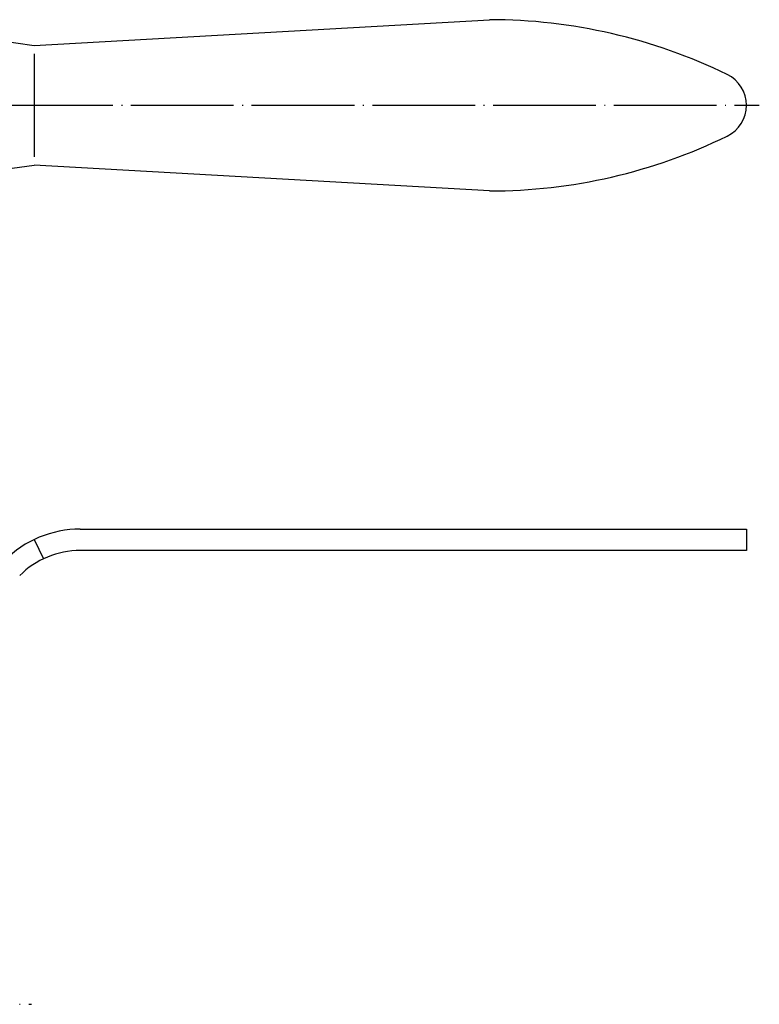
# Model space of a CAD drawing. Units: millimetres. Extents: x -102 to 122, y -37 to 128.
# Drawn here: x 35 to 122, y 0 to 115 of the extents above; entities that cross this region are included whole.
import ezdxf

# ---------------------------------------------------------------- set-up
doc = ezdxf.new("R2010")
doc.units = ezdxf.units.MM
doc.linetypes.add('DOT_CENTER', pattern=[14, 12, -1, 0, -1])
doc.layers.add('1', color=7, linetype='Continuous')

msp = doc.modelspace()

# ---------------------------------------------------------------- linework, layer by layer
at = {"layer": '1', "color": 3, "linetype": 'Continuous'}
for p, q in [((15, 115), (36.8, 112)), ((36.8, 112), (90, 115)), ((36.8, 111), (36.8, 99)), ((15, 95), (36.8, 98)), ((90, 95), (36.8, 98)), ((42.18, 55.5), (120, 55.5)), ((120, 55.5), (120, 53)), ((36.8, 54.28), (37.88, 52.03)), ((120, 53), (42.18, 53))]:
    msp.add_line(p, q, dxfattribs=at)
at = {"layer": '1', "color": 3, "linetype": 'DOT_CENTER'}
for p, q in [((-36.5, 105), (121.5, 105)), ((7.98, 0), (36.5, 0))]:
    msp.add_line(p, q, dxfattribs=at)
at = {"layer": '1', "color": 3, "linetype": 'Continuous'}
for centre, radius, start, end in [((90, 51.67), 63.33, 64.0108, 90), ((116, 105), 4, 295.9892, 64.0108), ((90, 158.33), 63.33, 270, 295.9892), ((42.18, 43), 12.5, 90, 135), ((42.18, 43), 10, 90, 135)]:
    msp.add_arc(centre, radius, start, end, dxfattribs=at)

doc.saveas('drawing.dxf')
